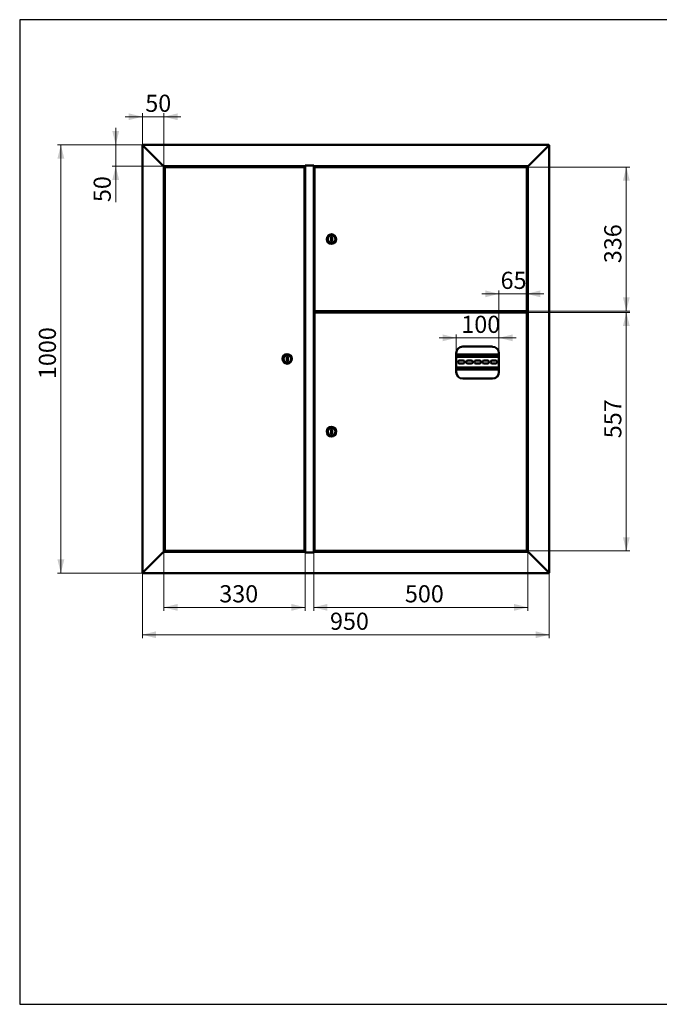
# Paper-space layout '1' of a CAD drawing. Units: millimetres. Extents: x 19 to 415, y -20 to 290.
# Drawn here: x 19 to 206, y 3 to 290 of the extents above; entities that cross this region are included whole.
import ezdxf

# ---------------------------------------------------------------- set-up
doc = ezdxf.new("R2010")
doc.units = ezdxf.units.MM
doc.styles.add('SLDTEXTSTYLE1', font='TXT', dxfattribs={"width": 0.7})
doc.dimstyles.new('SLDDIMSTYLE0', dxfattribs={"dimtxt": 5, "dimasz": 4, "dimexe": 0, "dimexo": 0.0625, "dimgap": 1.25, "dimtad": 2, "dimdec": 0, "dimlfac": 8, "dimrnd": 1e-09, "dimzin": 12, "dimdsep": 46, "dimtxsty": 'SLDTEXTSTYLE1', "dimsah": 1, "dimcen": 0.09, "dimadec": 0, "dimazin": 3, "dimtfac": 1, "dimtdec": 3, "dimtofl": 0, "dimtmove": 0, "dimatfit": 3, "dimfxl": 0, "dimfrac": 2, "dimtolj": 1, "dimtzin": 12, "dimarcsym": 0})
doc.dimstyles.new('SLDDIMSTYLE1', dxfattribs={"dimtxt": 5, "dimasz": 4, "dimexe": 0, "dimexo": 0.0625, "dimgap": 1.25, "dimtad": 2, "dimdec": 0, "dimlfac": 8, "dimrnd": 1e-09, "dimzin": 12, "dimdsep": 46, "dimtxsty": 'SLDTEXTSTYLE1', "dimsah": 1, "dimcen": 0.09, "dimadec": 0, "dimazin": 3, "dimtfac": 1, "dimtdec": 3, "dimtmove": 0, "dimatfit": 0, "dimfxl": 0, "dimfrac": 2, "dimtolj": 1, "dimtzin": 12, "dimarcsym": 0})

# ---------------------------------------------------------------- blocks, each defined once
blk = doc.blocks.new('_D_204')
at = {"color": 7, "linetype": 'Continuous', "lineweight": 0}
for p, q in [((55, 128.61), (55, 109.5)), ((173.75, 128.61), (173.75, 109.5)), ((55, 110.5), (173.75, 110.5))]:
    blk.add_line(p, q, dxfattribs=at)
at = {"color": 7, "linetype": 'Continuous', "lineweight": 18}
for points in [[(55, 110.5), (59, 109.5), (59, 111.5)], [(173.75, 110.5), (169.75, 111.5), (169.75, 109.5)]]:
    blk.add_solid(points, dxfattribs=at)
at = {"color": 7, "linetype": 'Continuous', "lineweight": 18, "insert": (109.75, 116.95), "char_height": 5, "attachment_point": 1, "style": 'SLDTEXTSTYLE1'}
blk.add_mtext('950', dxfattribs=at)
blk = doc.blocks.new('_D_205')
at = {"color": 7, "linetype": 'Continuous', "lineweight": 0}
for p, q in [((55.11, 253.5), (30.19, 253.5)), ((31.19, 253.5), (31.19, 128.5)), ((55.11, 128.5), (30.19, 128.5))]:
    blk.add_line(p, q, dxfattribs=at)
at = {"color": 7, "linetype": 'Continuous', "lineweight": 18}
for points in [[(31.19, 253.5), (30.19, 249.5), (32.19, 249.5)], [(31.19, 128.5), (32.19, 132.5), (30.19, 132.5)]]:
    blk.add_solid(points, dxfattribs=at)
at = {"color": 7, "linetype": 'Continuous', "lineweight": 18, "insert": (24.75, 185.13), "char_height": 5, "attachment_point": 1, "rotation": 90, "style": 'SLDTEXTSTYLE1'}
blk.add_mtext('1000', dxfattribs=at)
blk = doc.blocks.new('_D_206')
at = {"color": 7, "linetype": 'Continuous', "lineweight": 0}
for p, q in [((55, 261.7), (50, 261.7)), ((55, 253.38), (55, 262.7)), ((61.25, 261.7), (55, 261.7)), ((61.25, 247.26), (61.25, 262.7)), ((61.25, 261.7), (66.25, 261.7))]:
    blk.add_line(p, q, dxfattribs=at)
at = {"color": 7, "linetype": 'Continuous', "lineweight": 18}
for points in [[(55, 261.7), (51, 262.7), (51, 260.7)], [(61.25, 261.7), (65.25, 260.7), (65.25, 262.7)]]:
    blk.add_solid(points, dxfattribs=at)
at = {"color": 7, "linetype": 'Continuous', "lineweight": 18, "insert": (55.83, 268.14), "char_height": 5, "attachment_point": 1, "style": 'SLDTEXTSTYLE1'}
blk.add_mtext('50', dxfattribs=at)
blk = doc.blocks.new('_D_207')
at = {"color": 7, "linetype": 'Continuous', "lineweight": 0}
for p, q in [((47.19, 253.5), (47.19, 258.5)), ((55.11, 253.5), (46.19, 253.5)), ((47.19, 247.25), (47.19, 253.5)), ((61.24, 247.25), (46.19, 247.25)), ((47.19, 247.25), (47.19, 236.79))]:
    blk.add_line(p, q, dxfattribs=at)
at = {"color": 7, "linetype": 'Continuous', "lineweight": 18}
for points in [[(47.19, 253.5), (48.19, 257.5), (46.19, 257.5)], [(47.19, 247.25), (46.19, 243.25), (48.19, 243.25)]]:
    blk.add_solid(points, dxfattribs=at)
at = {"color": 7, "linetype": 'Continuous', "lineweight": 18, "insert": (40.75, 236.79), "char_height": 5, "attachment_point": 1, "rotation": 90, "style": 'SLDTEXTSTYLE1'}
blk.add_mtext('50', dxfattribs=at)
blk = doc.blocks.new('_D_208')
at = {"color": 7, "linetype": 'Continuous', "lineweight": 0}
for p, q in [((167.1, 247.02), (197.26, 247.02)), ((196.26, 204.97), (196.26, 247.02)), ((167.1, 204.97), (197.26, 204.97))]:
    blk.add_line(p, q, dxfattribs=at)
at = {"color": 7, "linetype": 'Continuous', "lineweight": 18}
for points in [[(196.26, 247.02), (195.26, 243.02), (197.26, 243.02)], [(196.26, 204.97), (197.26, 208.97), (195.26, 208.97)]]:
    blk.add_solid(points, dxfattribs=at)
at = {"color": 7, "linetype": 'Continuous', "lineweight": 18, "insert": (189.81, 218.96), "char_height": 5, "attachment_point": 1, "rotation": 90, "style": 'SLDTEXTSTYLE1'}
blk.add_mtext('336', dxfattribs=at)
blk = doc.blocks.new('_D_209')
at = {"color": 7, "linetype": 'Continuous', "lineweight": 0}
for p, q in [((167.1, 204.59), (197.26, 204.59)), ((196.26, 204.59), (196.26, 134.97)), ((167.1, 134.97), (197.26, 134.97))]:
    blk.add_line(p, q, dxfattribs=at)
at = {"color": 7, "linetype": 'Continuous', "lineweight": 18}
for points in [[(196.26, 204.59), (195.26, 200.59), (197.26, 200.59)], [(196.26, 134.97), (197.26, 138.97), (195.26, 138.97)]]:
    blk.add_solid(points, dxfattribs=at)
at = {"color": 7, "linetype": 'Continuous', "lineweight": 18, "insert": (189.81, 167.86), "char_height": 5, "attachment_point": 1, "rotation": 90, "style": 'SLDTEXTSTYLE1'}
blk.add_mtext('557', dxfattribs=at)
blk = doc.blocks.new('_D_210')
at = {"color": 7, "linetype": 'Continuous', "lineweight": 0}
for p, q in [((105, 134.51), (105, 117.5)), ((167.5, 134.74), (167.5, 117.5)), ((105, 118.5), (167.5, 118.5))]:
    blk.add_line(p, q, dxfattribs=at)
at = {"color": 7, "linetype": 'Continuous', "lineweight": 18}
for points in [[(105, 118.5), (109, 117.5), (109, 119.5)], [(167.5, 118.5), (163.5, 119.5), (163.5, 117.5)]]:
    blk.add_solid(points, dxfattribs=at)
at = {"color": 7, "linetype": 'Continuous', "lineweight": 18, "insert": (131.62, 124.95), "char_height": 5, "attachment_point": 1, "style": 'SLDTEXTSTYLE1'}
blk.add_mtext('500', dxfattribs=at)
blk = doc.blocks.new('_D_211')
at = {"color": 7, "linetype": 'Continuous', "lineweight": 0}
for p, q in [((61.25, 134.74), (61.25, 117.5)), ((102.5, 134.51), (102.5, 117.5)), ((61.25, 118.5), (102.5, 118.5))]:
    blk.add_line(p, q, dxfattribs=at)
at = {"color": 7, "linetype": 'Continuous', "lineweight": 18}
for points in [[(61.25, 118.5), (65.25, 117.5), (65.25, 119.5)], [(102.5, 118.5), (98.5, 119.5), (98.5, 117.5)]]:
    blk.add_solid(points, dxfattribs=at)
at = {"color": 7, "linetype": 'Continuous', "lineweight": 18, "insert": (77.43, 124.95), "char_height": 5, "attachment_point": 1, "style": 'SLDTEXTSTYLE1'}
blk.add_mtext('330', dxfattribs=at)
blk = doc.blocks.new('_D_212')
at = {"color": 7, "linetype": 'Continuous', "lineweight": 0}
for p, q in [((146.62, 197.17), (141.62, 197.17)), ((146.62, 192.72), (146.62, 198.17)), ((146.62, 197.17), (159.06, 197.17)), ((159.06, 192.72), (159.06, 198.17)), ((159.06, 197.17), (164.06, 197.17))]:
    blk.add_line(p, q, dxfattribs=at)
at = {"color": 7, "linetype": 'Continuous', "lineweight": 18}
for points in [[(146.62, 197.17), (142.62, 198.17), (142.62, 196.17)], [(159.06, 197.17), (163.06, 196.17), (163.06, 198.17)]]:
    blk.add_solid(points, dxfattribs=at)
at = {"color": 7, "linetype": 'Continuous', "lineweight": 18, "insert": (148.09, 203.61), "char_height": 5, "attachment_point": 1, "style": 'SLDTEXTSTYLE1'}
blk.add_mtext('100', dxfattribs=at)
blk = doc.blocks.new('_D_213')
at = {"color": 7, "linetype": 'Continuous', "lineweight": 0}
for p, q in [((159.06, 210.01), (154.06, 210.01)), ((159.06, 192.72), (159.06, 211.01)), ((159.06, 210.01), (167.18, 210.01)), ((167.18, 204.5), (167.18, 211.01)), ((167.18, 210.01), (172.18, 210.01))]:
    blk.add_line(p, q, dxfattribs=at)
at = {"color": 7, "linetype": 'Continuous', "lineweight": 18}
for points in [[(159.06, 210.01), (155.06, 211.01), (155.06, 209.01)], [(167.18, 210.01), (171.18, 209.01), (171.18, 211.01)]]:
    blk.add_solid(points, dxfattribs=at)
at = {"color": 7, "linetype": 'Continuous', "lineweight": 18, "insert": (159.55, 216.45), "char_height": 5, "attachment_point": 1, "style": 'SLDTEXTSTYLE1'}
blk.add_mtext('65', dxfattribs=at)

psp = doc.layouts.new('1')

# ---------------------------------------------------------------- linework, layer by layer
at = {"color": 7, "linetype": 'Continuous', "lineweight": 25}
for p, q in [((19.16, 290.03), (19.16, 2.63)), ((414.09, 290.03), (19.16, 290.03)), ((19.16, 290.03), (19.16, 3.03)), ((19.16, 2.63), (414.09, 2.63))]:
    psp.add_line(p, q, dxfattribs=at)
at = {"color": 7, "linetype": 'Continuous', "lineweight": 50}
for p, q in [((55, 253.37), (55.25, 253.25)), ((55, 253.37), (55, 128.62)), ((55.12, 253.37), (55, 253.37)), ((55.12, 253.37), (55.12, 253.5)), ((55.12, 253.5), (55.25, 253.25)), ((55.12, 253.5), (173.62, 253.5)), ((55.12, 253.37), (55.25, 253.25)), ((55.25, 253.25), (61, 247.5)), ((173.5, 253.25), (167.75, 247.5)), ((173.5, 253.25), (173.62, 253.5)), ((173.5, 253.25), (173.62, 253.37)), ((173.5, 253.25), (173.75, 253.37)), ((173.62, 253.37), (173.62, 253.5)), ((173.62, 253.37), (173.75, 253.37)), ((173.75, 128.62), (173.75, 253.37)), ((61, 247.5), (61.25, 247.25)), ((102.46, 247.25), (61.25, 247.25)), ((61.25, 134.75), (61.25, 247.25)), ((62.16, 247.25), (62.16, 247.16)), ((62.66, 247.16), (62.66, 247.25)), ((101.34, 247.25), (101.34, 247.12)), ((101.37, 247.02), (101.37, 247.25)), ((102.46, 247.5), (105.03, 247.5)), ((102.46, 247.25), (102.46, 247.5)), ((102.5, 247.48), (102.46, 247.48)), ((102.5, 247.48), (102.5, 134.52)), ((102.5, 247.48), (102.75, 247.48)), ((102.75, 247.48), (104.75, 247.48)), ((102.83, 247.5), (102.83, 247.48)), ((104.75, 247.48), (104.75, 247.5)), ((104.75, 247.48), (105, 247.48)), ((105, 134.52), (105, 247.48)), ((105.03, 247.48), (105, 247.48)), ((105.03, 247.5), (105.03, 247.25)), ((167.5, 247.25), (105.03, 247.25)), ((106.12, 247.25), (106.12, 247.02)), ((106.15, 247.12), (106.15, 247.25)), ((166.08, 247.25), (166.08, 247.16)), ((166.08, 247.25), (166.08, 247.16)), ((166.58, 247.16), (166.58, 247.25)), ((166.58, 247.16), (166.58, 247.25)), ((167.5, 247.25), (167.75, 247.5)), ((167.5, 247.25), (167.5, 134.75)), ((61.56, 246.93), (61.65, 246.93)), ((61.56, 246.93), (61.56, 135.07)), ((102.17, 247.02), (61.65, 247.02)), ((61.65, 247.02), (61.65, 246.94)), ((61.86, 247.12), (61.86, 247.06)), ((61.9, 247.16), (62.58, 247.16)), ((62.58, 247.16), (62.92, 247.16)), ((62.95, 247.06), (62.95, 247.12)), ((101.34, 247.02), (101.34, 247.12)), ((102.17, 247.02), (102.17, 246.94)), ((102.27, 246.93), (102.18, 246.93)), ((102.27, 135.07), (102.27, 246.93)), ((105.22, 246.93), (105.31, 246.93)), ((105.22, 246.93), (105.22, 205.07)), ((105.32, 246.94), (105.32, 247.02)), ((167.09, 247.02), (105.32, 247.02)), ((106.15, 247.12), (106.15, 247.02)), ((165.79, 247.12), (165.79, 247.06)), ((165.82, 247.16), (166.84, 247.16)), ((166.88, 247.06), (166.88, 247.12)), ((167.09, 247.02), (167.09, 246.94)), ((167.18, 246.93), (167.1, 246.93)), ((167.18, 205.07), (167.18, 246.93)), ((110.35, 226.62), (110.1, 226.62)), ((110.1, 226.62), (110.1, 225.37)), ((110.1, 225.37), (110.35, 225.37)), ((110.35, 225.37), (110.35, 226.62)), ((105.22, 205.07), (105.31, 205.07)), ((105.22, 204.49), (105.31, 204.49)), ((105.22, 135.07), (105.22, 204.49)), ((105.32, 204.97), (105.32, 205.06)), ((105.32, 204.97), (167.09, 204.97)), ((105.32, 204.59), (167.09, 204.59)), ((105.32, 204.5), (105.32, 204.59)), ((106.12, 204.97), (106.12, 204.59)), ((106.52, 204.97), (106.52, 204.68)), ((106.6, 204.68), (106.52, 204.68)), ((106.6, 204.97), (106.6, 204.68)), ((106.63, 204.65), (106.63, 204.59)), ((106.63, 204.65), (166.08, 204.65)), ((165.62, 204.84), (165.62, 204.66)), ((165.99, 204.84), (165.62, 204.84)), ((165.62, 204.66), (167.5, 204.66)), ((165.79, 204.94), (165.79, 204.88)), ((166.2, 204.84), (166.02, 204.84)), ((166.08, 204.66), (166.08, 204.59)), ((166.65, 204.84), (166.2, 204.84)), ((166.58, 204.59), (166.58, 204.66)), ((166.58, 204.62), (167.37, 204.62)), ((167.5, 204.84), (166.67, 204.84)), ((166.88, 204.88), (166.88, 204.94)), ((167.37, 204.87), (166.88, 204.87)), ((167.09, 204.97), (167.09, 205.06)), ((167.09, 204.59), (167.09, 204.5)), ((167.18, 205.07), (167.1, 205.07)), ((167.18, 204.49), (167.1, 204.49)), ((167.18, 204.49), (167.18, 135.07)), ((167.37, 204.87), (167.5, 204.87)), ((167.5, 204.62), (167.37, 204.62)), ((146.62, 192.71), (146.62, 187.15)), ((157.18, 194.59), (148.5, 194.59)), ((159.06, 187.15), (159.06, 192.71)), ((97.4, 191.62), (97.15, 191.62)), ((97.15, 191.62), (97.15, 190.37)), ((97.15, 190.37), (97.4, 190.37)), ((97.4, 190.37), (97.4, 191.62)), ((159.06, 192.29), (146.62, 192.29)), ((159.06, 191.67), (146.62, 191.67)), ((147.6, 190.54), (148.6, 190.54)), ((149.97, 190.54), (150.97, 190.54)), ((152.35, 190.54), (153.35, 190.54)), ((154.72, 190.54), (155.72, 190.54)), ((157.1, 190.54), (158.1, 190.54)), ((146.62, 188.54), (159.06, 188.54)), ((146.62, 187.92), (159.06, 187.92)), ((148.6, 189.67), (147.6, 189.67)), ((150.97, 189.67), (149.97, 189.67)), ((153.35, 189.67), (152.35, 189.67)), ((155.72, 189.67), (154.72, 189.67)), ((158.1, 189.67), (157.1, 189.67)), ((148.5, 185.27), (157.18, 185.27)), ((110.35, 170.41), (110.1, 170.41)), ((110.1, 170.41), (110.1, 169.16)), ((110.35, 169.16), (110.35, 170.41)), ((110.1, 169.16), (110.35, 169.16)), ((55.25, 128.75), (61, 134.5)), ((61, 134.5), (61.25, 134.75)), ((61.25, 134.75), (61, 134.5)), ((102.46, 134.75), (61.25, 134.75)), ((61.56, 135.07), (61.65, 135.07)), ((61.65, 134.97), (61.65, 135.06)), ((61.65, 134.97), (102.17, 134.97)), ((61.86, 134.94), (61.86, 134.88)), ((62.92, 134.84), (61.9, 134.84)), ((62.16, 134.84), (62.16, 134.75)), ((62.66, 134.75), (62.66, 134.84)), ((62.95, 134.88), (62.95, 134.94)), ((101.34, 134.97), (101.34, 134.87)), ((101.34, 134.75), (101.34, 134.87)), ((101.37, 134.75), (101.37, 134.97)), ((102.17, 135.06), (102.17, 134.97)), ((102.27, 135.07), (102.18, 135.07)), ((102.46, 134.75), (102.46, 134.5)), ((102.46, 134.52), (102.5, 134.52)), ((102.46, 134.5), (105.03, 134.5)), ((102.75, 134.52), (102.5, 134.52)), ((104.75, 134.52), (102.75, 134.52)), ((102.83, 134.5), (102.83, 134.52)), ((104.75, 134.5), (104.75, 134.52)), ((105, 134.52), (104.75, 134.52)), ((105, 134.52), (105.03, 134.52)), ((167.5, 134.75), (105.03, 134.75)), ((105.03, 134.5), (105.03, 134.75)), ((105.22, 135.07), (105.31, 135.07)), ((105.32, 135.06), (105.32, 134.97)), ((167.09, 134.97), (105.32, 134.97)), ((106.12, 134.97), (106.12, 134.75)), ((106.15, 134.87), (106.15, 134.97)), ((106.15, 134.87), (106.15, 134.75)), ((165.79, 134.94), (165.79, 134.88)), ((166.84, 134.84), (165.82, 134.84)), ((166.35, 134.75), (166.35, 134.84)), ((166.37, 134.75), (166.37, 134.84)), ((166.88, 134.88), (166.88, 134.94)), ((167.09, 134.97), (167.09, 135.06)), ((167.18, 135.07), (167.1, 135.07)), ((167.5, 134.75), (167.75, 134.5)), ((167.75, 134.5), (167.5, 134.75)), ((173.5, 128.75), (167.75, 134.5)), ((55.25, 128.75), (55, 128.62)), ((55.12, 128.62), (55, 128.62)), ((55.12, 128.5), (55.25, 128.75)), ((55.12, 128.62), (55.25, 128.75)), ((55.25, 128.75), (55.12, 128.62)), ((55.12, 128.62), (55.12, 128.5)), ((55.12, 128.5), (173.62, 128.5)), ((173.5, 128.75), (173.62, 128.5)), ((173.5, 128.75), (173.62, 128.62)), ((173.75, 128.62), (173.5, 128.75)), ((173.62, 128.62), (173.5, 128.75)), ((173.62, 128.62), (173.62, 128.5)), ((173.62, 128.62), (173.75, 128.62))]:
    psp.add_line(p, q, dxfattribs=at)
at = {"color": 7, "linetype": 'Continuous', "lineweight": 50, "flags": 128}
for points in [[(166.97, 204.37), (166.97, 204.37)], [(166.97, 135.19), (166.97, 135.19)]]:
    psp.add_lwpolyline(points, dxfattribs=at)
at = {"color": 7, "linetype": 'Continuous', "lineweight": 50}
for centre, radius in [((110.22, 226), 1.38), ((110.22, 226), 1.13), ((97.27, 191), 1.38), ((97.27, 191), 1.13), ((110.22, 169.78), 1.38), ((110.22, 169.78), 1.13)]:
    psp.add_circle(centre, radius, dxfattribs=at)
for centre, radius, start, end in [((61.9, 247.12), 0.0375, 90, 180), ((61.9, 247.06), 0.0375, 180, 270), ((62.92, 247.12), 0.0375, 0, 90), ((62.92, 247.06), 0.0375, 270, 0), ((165.82, 247.12), 0.0375, 90, 180), ((165.82, 247.06), 0.0375, 180, 270), ((166.84, 247.12), 0.0375, 0, 90), ((166.84, 247.06), 0.0375, 270, 0), ((165.82, 204.94), 0.0375, 90, 180), ((165.82, 204.88), 0.0375, 180, 244.1581), ((166.84, 204.94), 0.0375, 0, 90), ((166.84, 204.88), 0.0375, 295.8419, 0), ((148.5, 192.71), 1.88, 90, 180), ((157.18, 192.71), 1.87, 0, 90), ((146.22, 190.1), 0.438, 336.1045, 23.8955), ((147.6, 190.1), 0.438, 90, 270), ((148.6, 190.1), 0.438, 270, 90), ((149.97, 190.1), 0.438, 90, 270), ((150.97, 190.1), 0.438, 270, 90), ((152.35, 190.1), 0.438, 90, 270), ((153.35, 190.1), 0.438, 270, 90), ((154.72, 190.1), 0.438, 90, 270), ((155.72, 190.1), 0.438, 270, 90), ((157.1, 190.1), 0.438, 90, 270), ((158.1, 190.1), 0.438, 270, 90), ((159.47, 190.1), 0.438, 160.537, 199.463), ((148.5, 187.15), 1.88, 180, 270), ((157.18, 187.15), 1.88, 270, 0), ((61.9, 134.94), 0.0375, 90, 180), ((61.9, 134.88), 0.0375, 180, 270), ((62.92, 134.94), 0.0375, 0, 90), ((62.92, 134.88), 0.0375, 270, 0), ((165.82, 134.94), 0.0375, 90, 180), ((165.82, 134.88), 0.0375, 180, 270), ((166.84, 134.94), 0.0375, 0, 90), ((166.84, 134.88), 0.0375, 270, 0)]:
    psp.add_arc(centre, radius, start, end, dxfattribs=at)
for points, knots in [([(61.56, 246.93), (61.56, 246.92), (61.56, 246.92), (61.58, 246.91), (61.61, 246.9), (61.63, 246.89), (61.65, 246.87), (61.68, 246.86), (61.72, 246.84), (61.75, 246.82), (61.77, 246.81)], [0, 0, 0, 0, 0.172928, 0.317198, 0.432919, 0.52041, 0.605279, 0.713476, 0.845046, 1, 1, 1, 1]), ([(61.77, 246.81), (61.76, 246.84), (61.73, 246.88), (61.7, 246.93), (61.69, 246.96), (61.67, 246.99), (61.66, 247.01), (61.66, 247.02), (61.65, 247.02), (61.65, 247.02)], [0, 0, 0, 0, 0.251125, 0.380899, 0.515663, 0.627469, 0.743516, 0.941841, 1, 1, 1, 1]), ([(61.77, 246.81), (61.75, 246.83), (61.72, 246.86), (61.68, 246.9), (61.66, 246.93), (61.66, 246.94), (61.65, 246.94), (61.65, 246.94)], [0, 0, 0, 0, 0.347918, 0.560867, 0.740934, 0.921864, 1, 1, 1, 1]), ([(61.65, 246.93), (61.65, 246.92), (61.65, 246.92), (61.66, 246.91), (61.69, 246.89), (61.72, 246.85), (61.75, 246.83), (61.77, 246.81)], [0, 0, 0, 0, 0.161377, 0.297353, 0.494203, 0.695192, 1, 1, 1, 1]), ([(102.17, 247.02), (102.17, 247.02), (102.15, 247.02), (102.12, 246.98), (102.09, 246.92), (102.07, 246.86), (102.06, 246.82), (102.06, 246.81)], [0, 0, 0, 0, 0.227352, 0.454767, 0.682183, 0.909598, 1, 1, 1, 1]), ([(102.17, 246.94), (102.16, 246.94), (102.14, 246.93), (102.12, 246.9), (102.09, 246.86), (102.07, 246.83), (102.06, 246.81)], [0, 0, 0, 0, 0.249716, 0.499542, 0.749369, 1, 1, 1, 1]), ([(102.06, 246.81), (102.07, 246.82), (102.1, 246.84), (102.14, 246.86), (102.18, 246.88), (102.21, 246.89), (102.24, 246.91), (102.26, 246.92), (102.27, 246.92), (102.27, 246.93)], [0, 0, 0, 0, 0.144198, 0.28241, 0.414861, 0.541808, 0.663543, 0.780396, 1, 1, 1, 1]), ([(102.06, 246.81), (102.08, 246.83), (102.11, 246.86), (102.15, 246.89), (102.17, 246.91), (102.18, 246.92), (102.18, 246.93), (102.18, 246.93)], [0, 0, 0, 0, 0.300321, 0.563861, 0.794712, 0.900205, 1, 1, 1, 1]), ([(105.22, 246.93), (105.22, 246.93), (105.22, 246.93), (105.24, 246.92), (105.26, 246.91), (105.29, 246.89), (105.31, 246.88), (105.33, 246.87), (105.36, 246.86), (105.39, 246.84), (105.42, 246.82), (105.43, 246.81)], [0, 0, 0, 0, 0.133216, 0.264332, 0.394341, 0.52426, 0.611412, 0.672856, 0.737848, 0.856307, 1, 1, 1, 1]), ([(105.31, 246.93), (105.31, 246.93), (105.31, 246.93), (105.32, 246.92), (105.33, 246.91), (105.36, 246.89), (105.39, 246.86), (105.42, 246.83), (105.43, 246.81)], [0, 0, 0, 0, 0.12052, 0.241279, 0.364684, 0.492993, 0.715714, 1, 1, 1, 1]), ([(105.43, 246.81), (105.42, 246.84), (105.41, 246.89), (105.38, 246.95), (105.35, 247), (105.33, 247.02), (105.32, 247.02), (105.32, 247.02)], [0, 0, 0, 0, 0.227352, 0.454767, 0.682182, 0.909597, 1, 1, 1, 1]), ([(105.43, 246.81), (105.42, 246.83), (105.4, 246.86), (105.37, 246.9), (105.35, 246.93), (105.33, 246.94), (105.32, 246.94)], [0, 0, 0, 0, 0.249719, 0.499546, 0.749373, 1, 1, 1, 1]), ([(167.09, 247.02), (167.08, 247.02), (167.08, 247.02), (167.07, 247), (167.06, 246.98), (167.05, 246.95), (167.03, 246.93), (167.02, 246.9), (166.99, 246.86), (166.98, 246.83), (166.97, 246.81)], [0, 0, 0, 0, 0.172928, 0.317198, 0.432919, 0.52041, 0.605279, 0.713476, 0.845046, 1, 1, 1, 1]), ([(167.09, 246.94), (167.08, 246.94), (167.08, 246.93), (167.06, 246.92), (167.05, 246.9), (167.01, 246.86), (166.99, 246.83), (166.97, 246.81)], [0, 0, 0, 0, 0.161377, 0.297353, 0.494203, 0.695192, 1, 1, 1, 1]), ([(166.97, 246.81), (166.99, 246.83), (167.02, 246.86), (167.06, 246.9), (167.08, 246.92), (167.09, 246.93), (167.1, 246.93), (167.1, 246.93)], [0, 0, 0, 0, 0.347918, 0.560866, 0.740933, 0.921863, 1, 1, 1, 1]), ([(166.97, 246.81), (167, 246.83), (167.04, 246.85), (167.08, 246.88), (167.12, 246.9), (167.14, 246.91), (167.17, 246.92), (167.18, 246.93), (167.18, 246.93), (167.18, 246.93)], [0, 0, 0, 0, 0.251126, 0.380899, 0.515664, 0.62747, 0.743517, 0.941841, 1, 1, 1, 1]), ([(105.43, 205.19), (105.42, 205.18), (105.39, 205.16), (105.35, 205.14), (105.31, 205.12), (105.28, 205.11), (105.25, 205.09), (105.23, 205.08), (105.22, 205.07), (105.22, 205.07)], [0, 0, 0, 0, 0.144198, 0.28241, 0.414861, 0.541808, 0.663543, 0.780396, 1, 1, 1, 1]), ([(105.43, 204.37), (105.42, 204.38), (105.39, 204.4), (105.35, 204.42), (105.31, 204.44), (105.28, 204.46), (105.25, 204.47), (105.23, 204.48), (105.22, 204.49), (105.22, 204.49)], [0, 0, 0, 0, 0.145498, 0.284623, 0.417602, 0.5447, 0.666218, 0.7825, 1, 1, 1, 1]), ([(105.43, 205.19), (105.42, 205.17), (105.38, 205.14), (105.34, 205.11), (105.32, 205.09), (105.31, 205.08), (105.31, 205.07), (105.31, 205.07)], [0, 0, 0, 0, 0.300321, 0.563861, 0.794712, 0.900205, 1, 1, 1, 1]), ([(105.43, 204.37), (105.42, 204.39), (105.38, 204.42), (105.34, 204.45), (105.32, 204.48), (105.31, 204.49), (105.31, 204.49), (105.31, 204.49)], [0, 0, 0, 0, 0.302828, 0.567093, 0.797007, 0.901492, 1, 1, 1, 1]), ([(105.32, 205.06), (105.33, 205.06), (105.35, 205.07), (105.37, 205.1), (105.4, 205.14), (105.42, 205.17), (105.43, 205.19)], [0, 0, 0, 0, 0.249716, 0.499542, 0.749369, 1, 1, 1, 1]), ([(105.32, 204.97), (105.33, 204.98), (105.34, 204.98), (105.37, 205.02), (105.4, 205.08), (105.42, 205.14), (105.43, 205.18), (105.43, 205.19)], [0, 0, 0, 0, 0.227352, 0.454767, 0.682183, 0.909598, 1, 1, 1, 1]), ([(105.32, 204.59), (105.33, 204.58), (105.34, 204.58), (105.37, 204.54), (105.4, 204.48), (105.42, 204.42), (105.43, 204.38), (105.43, 204.37)], [0, 0, 0, 0, 0.227352, 0.454767, 0.682182, 0.909597, 1, 1, 1, 1]), ([(105.32, 204.5), (105.33, 204.5), (105.35, 204.49), (105.37, 204.47), (105.4, 204.42), (105.42, 204.39), (105.43, 204.37)], [0, 0, 0, 0, 0.2497195, 0.4995459, 0.7493727, 1, 1, 1, 1]), ([(106.6, 204.68), (106.61, 204.68), (106.61, 204.7), (106.63, 204.72), (106.67, 204.75), (106.7, 204.77), (106.73, 204.78), (106.73, 204.78)], [0, 0, 0, 0, 0.2039123, 0.4464018, 0.6889564, 0.9315108, 1, 1, 1, 1]), ([(106.73, 204.78), (106.72, 204.77), (106.71, 204.74), (106.68, 204.7), (106.66, 204.67), (106.64, 204.65), (106.63, 204.65), (106.63, 204.65)], [0, 0, 0, 0, 0.203912, 0.446402, 0.688956, 0.931511, 1, 1, 1, 1]), ([(166.97, 205.19), (166.99, 205.16), (167.01, 205.12), (167.04, 205.07), (167.05, 205.04), (167.07, 205.01), (167.08, 204.99), (167.08, 204.98), (167.09, 204.98), (167.09, 204.97)], [0, 0, 0, 0, 0.251125, 0.380899, 0.515663, 0.627469, 0.743516, 0.941841, 1, 1, 1, 1]), ([(167.18, 205.07), (167.18, 205.07), (167.18, 205.08), (167.16, 205.09), (167.13, 205.1), (167.11, 205.11), (167.09, 205.13), (167.06, 205.14), (167.02, 205.16), (166.99, 205.18), (166.97, 205.19)], [0, 0, 0, 0, 0.1729279, 0.3171977, 0.4329191, 0.5204102, 0.6052791, 0.7134756, 0.845046, 1, 1, 1, 1]), ([(166.97, 205.19), (166.99, 205.17), (167.02, 205.14), (167.06, 205.1), (167.08, 205.07), (167.08, 205.06), (167.09, 205.06), (167.09, 205.06)], [0, 0, 0, 0, 0.347918, 0.560867, 0.740934, 0.921864, 1, 1, 1, 1]), ([(167.1, 205.07), (167.09, 205.07), (167.09, 205.08), (167.08, 205.09), (167.05, 205.11), (167.02, 205.15), (166.99, 205.17), (166.97, 205.19)], [0, 0, 0, 0, 0.1613768, 0.2973526, 0.4942031, 0.6951916, 1, 1, 1, 1]), ([(166.97, 204.37), (166.99, 204.4), (167.01, 204.44), (167.04, 204.49), (167.05, 204.52), (167.07, 204.55), (167.08, 204.57), (167.09, 204.59), (167.09, 204.59), (167.09, 204.59)], [0, 0, 0, 0, 0.254173, 0.383717, 0.51817, 0.630243, 0.746634, 0.943994, 1, 1, 1, 1]), ([(166.97, 204.37), (166.99, 204.39), (167.02, 204.43), (167.06, 204.46), (167.08, 204.49), (167.08, 204.5), (167.09, 204.5), (167.09, 204.5)], [0, 0, 0, 0, 0.3473905, 0.5606659, 0.7393301, 0.9188399, 1, 1, 1, 1]), ([(167.18, 204.49), (167.18, 204.49), (167.18, 204.48), (167.16, 204.47), (167.14, 204.46), (167.12, 204.45), (167.09, 204.44), (167.06, 204.42), (167.02, 204.4), (166.99, 204.38), (166.97, 204.37)], [0, 0, 0, 0, 0.160531, 0.296327, 0.407554, 0.494583, 0.591406, 0.707874, 0.844059, 1, 1, 1, 1]), ([(167.1, 204.49), (167.09, 204.49), (167.09, 204.48), (167.08, 204.47), (167.06, 204.45), (167.02, 204.42), (166.99, 204.39), (166.97, 204.37)], [0, 0, 0, 0, 0.149097, 0.276572, 0.468178, 0.689357, 1, 1, 1, 1]), ([(61.77, 135.19), (61.74, 135.17), (61.7, 135.15), (61.66, 135.12), (61.62, 135.1), (61.6, 135.09), (61.57, 135.08), (61.56, 135.07), (61.56, 135.07), (61.56, 135.07)], [0, 0, 0, 0, 0.251126, 0.380899, 0.515664, 0.62747, 0.743517, 0.941841, 1, 1, 1, 1]), ([(61.65, 134.97), (61.66, 134.98), (61.66, 134.98), (61.67, 135), (61.68, 135.02), (61.7, 135.05), (61.71, 135.07), (61.73, 135.1), (61.75, 135.14), (61.76, 135.17), (61.77, 135.19)], [0, 0, 0, 0, 0.172928, 0.317198, 0.432919, 0.52041, 0.605279, 0.713476, 0.845046, 1, 1, 1, 1]), ([(61.77, 135.19), (61.75, 135.17), (61.72, 135.14), (61.68, 135.1), (61.66, 135.08), (61.65, 135.07), (61.65, 135.07), (61.65, 135.07)], [0, 0, 0, 0, 0.347918, 0.560866, 0.740933, 0.921863, 1, 1, 1, 1]), ([(61.65, 135.06), (61.66, 135.06), (61.66, 135.07), (61.68, 135.08), (61.69, 135.1), (61.73, 135.14), (61.75, 135.17), (61.77, 135.19)], [0, 0, 0, 0, 0.161377, 0.297353, 0.494203, 0.695192, 1, 1, 1, 1]), ([(102.27, 135.07), (102.27, 135.07), (102.27, 135.07), (102.25, 135.08), (102.23, 135.09), (102.2, 135.11), (102.18, 135.12), (102.16, 135.13), (102.13, 135.14), (102.1, 135.16), (102.07, 135.18), (102.06, 135.19)], [0, 0, 0, 0, 0.133216, 0.264332, 0.394341, 0.52426, 0.611412, 0.672856, 0.737848, 0.856307, 1, 1, 1, 1]), ([(102.06, 135.19), (102.07, 135.16), (102.08, 135.11), (102.11, 135.04), (102.14, 135), (102.16, 134.98), (102.17, 134.98), (102.17, 134.97)], [0, 0, 0, 0, 0.227352, 0.454767, 0.682182, 0.909597, 1, 1, 1, 1]), ([(102.06, 135.19), (102.07, 135.17), (102.09, 135.14), (102.12, 135.1), (102.14, 135.07), (102.16, 135.06), (102.17, 135.06)], [0, 0, 0, 0, 0.249719, 0.499546, 0.749373, 1, 1, 1, 1]), ([(102.18, 135.07), (102.18, 135.07), (102.18, 135.07), (102.17, 135.08), (102.16, 135.09), (102.14, 135.11), (102.1, 135.14), (102.07, 135.17), (102.06, 135.19)], [0, 0, 0, 0, 0.1205202, 0.2412791, 0.364684, 0.4929932, 0.7157135, 1, 1, 1, 1]), ([(105.22, 135.07), (105.22, 135.07), (105.22, 135.07), (105.24, 135.08), (105.26, 135.09), (105.29, 135.1), (105.32, 135.12), (105.35, 135.14), (105.39, 135.16), (105.42, 135.18), (105.43, 135.19)], [0, 0, 0, 0, 0.1278933, 0.2534705, 0.3776229, 0.501273, 0.6172162, 0.7173646, 0.8449434, 1, 1, 1, 1]), ([(105.31, 135.07), (105.31, 135.07), (105.31, 135.07), (105.32, 135.08), (105.33, 135.09), (105.35, 135.11), (105.39, 135.14), (105.42, 135.17), (105.43, 135.19)], [0, 0, 0, 0, 0.115621, 0.231027, 0.348391, 0.469785, 0.694062, 1, 1, 1, 1]), ([(105.43, 135.19), (105.42, 135.16), (105.41, 135.11), (105.38, 135.04), (105.35, 135), (105.33, 134.98), (105.32, 134.98), (105.32, 134.97)], [0, 0, 0, 0, 0.227352, 0.454767, 0.682183, 0.909598, 1, 1, 1, 1]), ([(105.43, 135.19), (105.42, 135.17), (105.4, 135.14), (105.37, 135.1), (105.35, 135.07), (105.33, 135.06), (105.32, 135.06)], [0, 0, 0, 0, 0.249716, 0.499542, 0.749369, 1, 1, 1, 1]), ([(166.97, 135.19), (167, 135.17), (167.04, 135.15), (167.09, 135.12), (167.12, 135.1), (167.15, 135.09), (167.17, 135.08), (167.18, 135.07), (167.18, 135.07), (167.18, 135.07)], [0, 0, 0, 0, 0.254172, 0.383716, 0.518169, 0.630242, 0.746634, 0.943994, 1, 1, 1, 1]), ([(167.09, 134.97), (167.08, 134.98), (167.08, 134.98), (167.07, 135), (167.06, 135.02), (167.05, 135.04), (167.03, 135.07), (167.02, 135.1), (166.99, 135.14), (166.98, 135.17), (166.97, 135.19)], [0, 0, 0, 0, 0.160531, 0.296327, 0.407554, 0.494583, 0.591406, 0.707874, 0.844059, 1, 1, 1, 1]), ([(166.97, 135.19), (166.99, 135.17), (167.02, 135.14), (167.06, 135.1), (167.08, 135.08), (167.09, 135.07), (167.1, 135.07), (167.1, 135.07)], [0, 0, 0, 0, 0.3473917, 0.5606679, 0.7393318, 0.9188411, 1, 1, 1, 1]), ([(167.09, 135.06), (167.08, 135.06), (167.08, 135.06), (167.07, 135.08), (167.05, 135.1), (167.01, 135.14), (166.99, 135.17), (166.97, 135.19)], [0, 0, 0, 0, 0.149097, 0.276572, 0.468178, 0.689357, 1, 1, 1, 1])]:
    psp.add_open_spline(points, degree=3, knots=knots, dxfattribs=at)

# ---------------------------------------------------------------- dimensions: what is measured, and where the dimension line sits
at = {"color": 7, "linetype": 'Continuous', "lineweight": 18}
dim = psp.add_linear_dim(base=(55, 261.7), p1=(61.25, 247.25), p2=(55, 253.37), dimstyle='SLDDIMSTYLE1', dxfattribs=at)
dim.commit()
dim.dimension.update_dxf_attribs({"geometry": '_D_206', "text_midpoint": (58.85, 261.7), "dimtype": 160})
for base, p1, p2, angle, dimstyle, picture, middle in [((47.19, 253.5), (61.25, 247.25), (55.12, 253.5), 90, 'SLDDIMSTYLE1', '_D_207', (47.19, 239.82)), ((31.19, 128.5), (55.12, 253.5), (55.12, 128.5), 90, 'SLDDIMSTYLE0', '_D_205', (31.19, 191)), ((196.26, 247.02), (167.09, 204.97), (167.09, 247.02), 90, 'SLDDIMSTYLE0', '_D_208', (196.26, 223.4)), ((167.18, 210.01), (159.06, 192.71), (167.18, 204.49), 0, 'SLDDIMSTYLE1', '_D_213', (162.57, 210.01)), ((196.26, 134.97), (167.09, 204.59), (167.09, 134.97), 90, 'SLDDIMSTYLE0', '_D_209', (196.26, 172.3)), ((159.06, 197.17), (146.62, 192.71), (159.06, 192.71), 0, 'SLDDIMSTYLE1', '_D_212', (152.36, 197.17)), ((102.5, 118.5), (61.25, 134.75), (102.5, 134.52), 0, 'SLDDIMSTYLE0', '_D_211', (81.87, 118.5)), ((167.5, 118.5), (105, 134.52), (167.5, 134.75), 0, 'SLDDIMSTYLE0', '_D_210', (136.25, 118.5)), ((173.75, 110.5), (55, 128.62), (173.75, 128.62), 0, 'SLDDIMSTYLE0', '_D_204', (114.37, 110.5))]:
    dim = psp.add_linear_dim(base=base, p1=p1, p2=p2, angle=angle, dimstyle=dimstyle, dxfattribs=at)
    dim.commit()
    dim.dimension.update_dxf_attribs({"geometry": picture, "text_midpoint": middle, "dimtype": 160})

doc.saveas('drawing.dxf')
